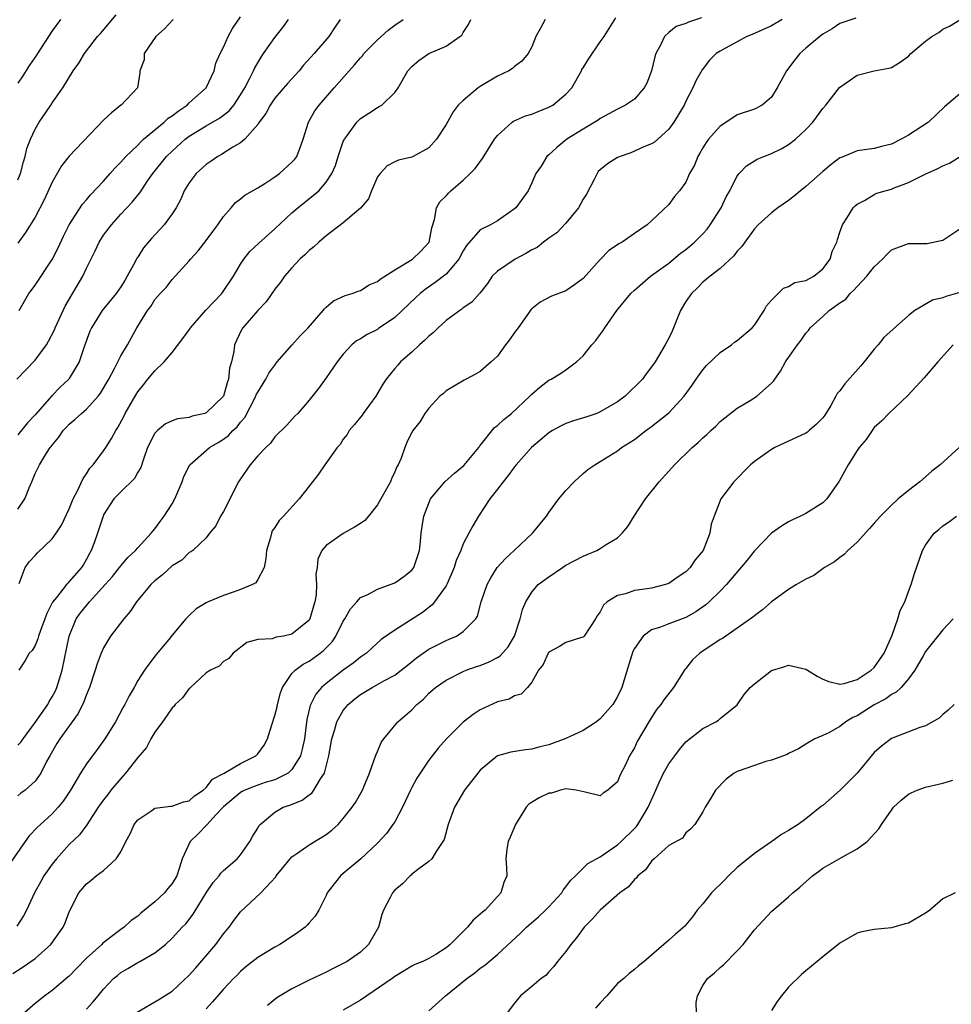
# Model space of a CAD drawing. Units: inches. Extents: x 2497329 to 2499000, y 1479000 to 1482000.
# Drawn here: x 2498473 to 2498582, y 1479386 to 1479501 of the extents above; entities that cross this region are included whole.
import ezdxf

# ---------------------------------------------------------------- set-up
doc = ezdxf.new("R2010")
doc.units = ezdxf.units.IN
doc.header["$MEASUREMENT"] = 0
doc.layers.add('LD24961479_2ft', color=164, linetype='Continuous')

msp = doc.modelspace()

# ---------------------------------------------------------------- linework, layer by layer
at = {"layer": 'LD24961479_2ft'}
for points, elevation in [([(2498562.25, 1479501), (2498561, 1479500.26), (2498558.75, 1479499.25), (2498558.13, 1479499), (2498557, 1479498.37), (2498555.64, 1479497.64), (2498555, 1479497.28), (2498554.55, 1479497), (2498553.78, 1479496.22), (2498552.89, 1479495.11), (2498552.17, 1479493.83), (2498551.83, 1479493), (2498551, 1479491.46), (2498550.8, 1479491), (2498549.59, 1479489), (2498549, 1479488.19), (2498547.32, 1479486.68), (2498547, 1479486.47), (2498546.1, 1479486.1), (2498545, 1479485.6), (2498544.57, 1479485.43), (2498543.32, 1479485), (2498543, 1479484.86), (2498541.85, 1479484.15), (2498541, 1479483.44), (2498540.78, 1479483.22), (2498540.64, 1479483), (2498540.3, 1479482.3), (2498539.39, 1479480.61), (2498539, 1479479.99), (2498538.47, 1479479), (2498537, 1479477.19), (2498535.93, 1479476.07), (2498535, 1479475.46), (2498534.37, 1479475), (2498533.62, 1479474.38), (2498533, 1479474.08), (2498532.33, 1479473.67), (2498531.05, 1479473), (2498529, 1479471.62), (2498528.37, 1479471), (2498527.82, 1479470.18), (2498526.95, 1479469.05), (2498526.9, 1479469), (2498526.02, 1479467.98), (2498525, 1479467.31), (2498524.84, 1479467.16), (2498524.6, 1479467), (2498523, 1479465.83), (2498522.09, 1479465), (2498521.55, 1479464.45), (2498521, 1479464.02), (2498520.49, 1479463.51), (2498519.91, 1479463), (2498519, 1479462.14), (2498517.69, 1479461), (2498517.36, 1479460.64), (2498517, 1479460.23), (2498516.02, 1479459), (2498515.61, 1479458.39), (2498514.79, 1479457), (2498513.33, 1479455), (2498513.2, 1479454.8), (2498512.3, 1479453.7), (2498511.67, 1479453), (2498511.46, 1479452.54), (2498511, 1479451.97), (2498510.63, 1479451.37), (2498510.27, 1479451), (2498508.83, 1479449), (2498508.1, 1479447.9), (2498507.41, 1479447), (2498507, 1479446.51), (2498505.86, 1479445), (2498504.01, 1479443), (2498503.51, 1479442.49), (2498503, 1479441.66), (2498502.71, 1479441.29), (2498502.6, 1479441), (2498502.5, 1479440.5), (2498502.04, 1479439), (2498501.96, 1479438.04), (2498501.75, 1479437), (2498501, 1479435.61), (2498500.77, 1479435.23), (2498500.38, 1479435), (2498499, 1479434.42), (2498498.14, 1479434.14), (2498497, 1479433.73), (2498495.21, 1479433), (2498495.07, 1479432.93), (2498495, 1479432.87), (2498493.82, 1479432.18), (2498493, 1479431.4), (2498492.79, 1479431.21), (2498492.6, 1479431), (2498491, 1479429.11), (2498490.61, 1479428.61), (2498489.16, 1479426.84), (2498488.29, 1479425.71), (2498487.79, 1479425), (2498487, 1479423.79), (2498486.56, 1479423), (2498485.98, 1479422.02), (2498485.5, 1479421), (2498485.31, 1479420.69), (2498484.4, 1479419), (2498483.15, 1479417), (2498482.25, 1479415.75), (2498481, 1479414.07), (2498480.31, 1479413), (2498479.14, 1479411), (2498478.28, 1479409.72), (2498477.7, 1479409), (2498477, 1479408.24), (2498475.62, 1479407), (2498475.3, 1479406.7), (2498474.33, 1479405.67), (2498473.83, 1479405), (2498471, 1479400.92)], 8286), ([(2498570.85, 1479501.15), (2498569.35, 1479500.65), (2498569, 1479500.5), (2498568.1, 1479499.9), (2498567, 1479499.26), (2498566.65, 1479499), (2498565, 1479497.64), (2498564.3, 1479497), (2498563.71, 1479496.29), (2498562.76, 1479495), (2498561.67, 1479493), (2498561, 1479491.91), (2498559.91, 1479491), (2498559, 1479490.53), (2498557, 1479489.86), (2498556.48, 1479489.52), (2498555, 1479488.54), (2498553.65, 1479487), (2498553.37, 1479486.63), (2498553, 1479486.02), (2498552.63, 1479485.37), (2498552.4, 1479485), (2498552.01, 1479483.99), (2498551.44, 1479483), (2498551, 1479482.01), (2498550.27, 1479481), (2498549.69, 1479480.31), (2498549, 1479479.4), (2498547, 1479477.46), (2498546.5, 1479477), (2498545, 1479476), (2498543.58, 1479475), (2498543.19, 1479474.81), (2498543, 1479474.66), (2498541.99, 1479474.01), (2498541, 1479472.96), (2498539, 1479470.73), (2498538.01, 1479469.99), (2498537, 1479469.29), (2498535.31, 1479468.69), (2498534, 1479468), (2498533, 1479467.22), (2498532.9, 1479467.1), (2498531.42, 1479465), (2498531, 1479464.45), (2498530.41, 1479463.59), (2498529.94, 1479463), (2498529, 1479461.68), (2498528.27, 1479461), (2498527, 1479459.87), (2498526.44, 1479459.56), (2498525.36, 1479459), (2498525.11, 1479458.89), (2498523.85, 1479458.15), (2498523, 1479457.62), (2498522.68, 1479457.32), (2498522.29, 1479457), (2498521, 1479455.61), (2498520.53, 1479455), (2498519.97, 1479454.03), (2498519.12, 1479453), (2498519, 1479452.82), (2498518.41, 1479451.59), (2498518.18, 1479451), (2498517.75, 1479449.75), (2498517.41, 1479449), (2498517.25, 1479448.75), (2498517, 1479448.16), (2498516.63, 1479447.37), (2498516.5, 1479447), (2498515.4, 1479445), (2498515, 1479444.3), (2498513.93, 1479443), (2498513.52, 1479442.48), (2498513, 1479442.13), (2498512.3, 1479441.7), (2498511, 1479440.99), (2498509, 1479439.57), (2498508.51, 1479439), (2498508.04, 1479437.96), (2498507.93, 1479437), (2498507.79, 1479436.21), (2498507.87, 1479435), (2498507.82, 1479433.82), (2498507.69, 1479433), (2498507.51, 1479432.49), (2498507.09, 1479431), (2498507, 1479430.86), (2498505, 1479429.21), (2498504.01, 1479429), (2498503.14, 1479428.86), (2498502.69, 1479428.69), (2498501, 1479428.59), (2498499.75, 1479428.25), (2498498.14, 1479427), (2498497.62, 1479426.38), (2498497, 1479426.02), (2498496.5, 1479425.5), (2498495.48, 1479425), (2498495, 1479424.69), (2498493.15, 1479423), (2498493.09, 1479422.91), (2498493, 1479422.87), (2498492.23, 1479421.77), (2498491.37, 1479421), (2498491.22, 1479420.78), (2498491, 1479420.61), (2498490.37, 1479419.63), (2498489.88, 1479419), (2498489, 1479417.76), (2498488.54, 1479417), (2498488, 1479416), (2498487, 1479414.81), (2498485.57, 1479413), (2498485.31, 1479412.69), (2498485, 1479412.38), (2498483.86, 1479411), (2498483.49, 1479410.51), (2498483, 1479409.88), (2498482.39, 1479409), (2498481.04, 1479406.96), (2498480.2, 1479405.8), (2498479, 1479404.65), (2498477.5, 1479403), (2498477, 1479402.38), (2498476.04, 1479401), (2498475.66, 1479400.34), (2498474.92, 1479399), (2498474.01, 1479397), (2498473.67, 1479396.33), (2498472.86, 1479395.14)], 8284), ([(2498472.86, 1479459), (2498475, 1479461.2), (2498476.33, 1479463), (2498476.58, 1479463.42), (2498477.26, 1479464.74), (2498477.36, 1479465), (2498478.5, 1479467.5), (2498480.57, 1479471), (2498481, 1479471.96), (2498482.01, 1479473.99), (2498482.47, 1479475), (2498483, 1479475.8), (2498483.91, 1479477), (2498485, 1479478.25), (2498486.34, 1479479.66), (2498487, 1479480.49), (2498487.24, 1479480.76), (2498487.38, 1479481), (2498488.19, 1479482.19), (2498488.76, 1479483), (2498490.37, 1479485), (2498491, 1479485.63), (2498492.52, 1479487), (2498493, 1479487.37), (2498495, 1479488.57), (2498496.54, 1479489.46), (2498497, 1479489.8), (2498497.67, 1479490.33), (2498498.22, 1479491), (2498499, 1479492.18), (2498499.49, 1479493), (2498500.06, 1479494.06), (2498500.52, 1479495), (2498500.66, 1479495.34), (2498501.4, 1479496.6), (2498501.69, 1479497), (2498503, 1479498.89), (2498503.93, 1479500.07), (2498504.6, 1479501)], 8300), ([(2498473, 1479482.26), (2498473.31, 1479483), (2498473.64, 1479484.36), (2498473.86, 1479485), (2498474.06, 1479485.94), (2498474.46, 1479487), (2498475, 1479488.2), (2498475.48, 1479489), (2498476.84, 1479491), (2498477, 1479491.26), (2498478.24, 1479493), (2498479.46, 1479495), (2498480.13, 1479495.87), (2498480.78, 1479497), (2498482.29, 1479499), (2498482.63, 1479499.37), (2498484.46, 1479501.54)], 8306), ([(2498473, 1479416.24), (2498473.37, 1479416.63), (2498473.6, 1479417), (2498475, 1479418.92), (2498476.49, 1479421), (2498476.66, 1479421.34), (2498477, 1479421.89), (2498477.39, 1479422.61), (2498477.56, 1479423), (2498478.15, 1479425), (2498478.97, 1479429), (2498479.81, 1479431), (2498480.31, 1479431.69), (2498481, 1479432.58), (2498481.21, 1479432.79), (2498481.37, 1479433), (2498483.2, 1479435), (2498484.03, 1479435.97), (2498484.85, 1479437), (2498485, 1479437.21), (2498485.84, 1479438.16), (2498486.75, 1479439), (2498487, 1479439.29), (2498488.57, 1479441), (2498488.75, 1479441.25), (2498489, 1479441.52), (2498489.61, 1479442.39), (2498490.07, 1479443), (2498491, 1479444.45), (2498491.33, 1479445), (2498492.18, 1479447), (2498492.38, 1479447.62), (2498493.06, 1479449), (2498495.38, 1479451), (2498496.39, 1479451.61), (2498497, 1479452), (2498497.58, 1479452.42), (2498498.11, 1479453), (2498498.59, 1479453.41), (2498499, 1479453.96), (2498499.49, 1479454.51), (2498500.79, 1479457), (2498500.84, 1479457.16), (2498501, 1479457.47), (2498501.95, 1479459), (2498502.31, 1479459.69), (2498503, 1479460.64), (2498503.29, 1479461), (2498505, 1479462.97), (2498505.95, 1479464.05), (2498506.89, 1479465), (2498508.66, 1479467), (2498508.8, 1479467.2), (2498509, 1479467.39), (2498509.86, 1479468.14), (2498511.23, 1479468.77), (2498512.05, 1479469), (2498512.73, 1479469.27), (2498513, 1479469.34), (2498514.01, 1479469.99), (2498515, 1479470.38), (2498515.32, 1479470.68), (2498517, 1479471.75), (2498519.07, 1479473), (2498520.05, 1479473.95), (2498521.01, 1479475), (2498521.33, 1479476.67), (2498521.65, 1479477.65), (2498521.88, 1479479), (2498522.29, 1479479.71), (2498523, 1479480.41), (2498523.28, 1479480.72), (2498523.57, 1479481), (2498525, 1479482.21), (2498525.83, 1479483), (2498526.4, 1479483.6), (2498527.26, 1479484.74), (2498528.67, 1479487), (2498529, 1479487.46), (2498530.72, 1479489), (2498530.88, 1479489.12), (2498532.26, 1479489.74), (2498533, 1479489.94), (2498533.74, 1479490.26), (2498535, 1479490.74), (2498535.45, 1479491), (2498537, 1479492.26), (2498537.67, 1479493), (2498538.82, 1479495), (2498538.87, 1479495.13), (2498539, 1479495.35), (2498539.63, 1479496.37), (2498541, 1479498.36), (2498541.47, 1479499), (2498542.83, 1479501.17)], 8290), ([(2498552.83, 1479501.17), (2498551.32, 1479500.68), (2498551, 1479500.52), (2498549.85, 1479500.15), (2498549, 1479499.48), (2498548.49, 1479499), (2498548.08, 1479498.08), (2498547.49, 1479497), (2498547.37, 1479496.63), (2498547, 1479495), (2498546.43, 1479493.57), (2498546.14, 1479493), (2498545, 1479491.7), (2498543.96, 1479491), (2498543.33, 1479490.67), (2498543, 1479490.52), (2498541, 1479489.44), (2498540.75, 1479489.25), (2498540.37, 1479489), (2498539, 1479488.19), (2498537.11, 1479487), (2498535.94, 1479486.06), (2498535, 1479485.18), (2498534.77, 1479485), (2498534.12, 1479483.88), (2498533.47, 1479483), (2498533, 1479481.92), (2498532.57, 1479481), (2498531.15, 1479479), (2498531, 1479478.87), (2498529, 1479477.48), (2498528.2, 1479477), (2498527, 1479476.43), (2498525.39, 1479474.61), (2498525, 1479473.97), (2498524.48, 1479473), (2498523, 1479471.26), (2498521.74, 1479470.26), (2498520.55, 1479469.45), (2498519.97, 1479469), (2498519.46, 1479468.54), (2498517.87, 1479467), (2498517, 1479466.19), (2498515.11, 1479464.89), (2498515, 1479464.81), (2498513.8, 1479464.2), (2498513, 1479463.7), (2498512.55, 1479463.45), (2498511.99, 1479463), (2498511, 1479461.9), (2498510.27, 1479461), (2498509, 1479459.15), (2498508.09, 1479457.91), (2498507, 1479456.53), (2498505.68, 1479455), (2498505.34, 1479454.66), (2498504.39, 1479453.61), (2498503, 1479452.24), (2498502.49, 1479451.51), (2498501.94, 1479451), (2498501, 1479450.03), (2498500.11, 1479449), (2498499, 1479447.37), (2498498.77, 1479447), (2498497, 1479443.55), (2498496.67, 1479443), (2498496.12, 1479441.88), (2498495.39, 1479441), (2498495, 1479440.48), (2498493.43, 1479439), (2498493.18, 1479438.82), (2498493, 1479438.75), (2498492.13, 1479437.87), (2498491, 1479437.18), (2498489.87, 1479436.13), (2498489, 1479435.44), (2498488.53, 1479435), (2498486.86, 1479433), (2498486.12, 1479431.87), (2498485.36, 1479431), (2498483.8, 1479429), (2498483, 1479427.64), (2498482.72, 1479427), (2498482.25, 1479425.75), (2498482.03, 1479425), (2498481.35, 1479423), (2498481, 1479422.18), (2498480.7, 1479421.31), (2498480.03, 1479419.97), (2498477.9, 1479417), (2498477.55, 1479416.45), (2498476.71, 1479415), (2498476.34, 1479414.34), (2498475.66, 1479413), (2498475.41, 1479412.59), (2498475, 1479412.06), (2498473.84, 1479411), (2498473.35, 1479410.65), (2498473, 1479410.33)], 8288), ([(2498477.96, 1479501), (2498477, 1479499.66), (2498475.27, 1479497), (2498475.17, 1479496.83), (2498474.35, 1479495.65), (2498473.59, 1479494.41), (2498473, 1479493.54)], 8308), ([(2498491.13, 1479501), (2498490.11, 1479499.89), (2498489.1, 1479499), (2498487.75, 1479497), (2498487.73, 1479496.27), (2498487.25, 1479495), (2498487.25, 1479494.75), (2498486.96, 1479493), (2498485.07, 1479491), (2498485.02, 1479490.98), (2498483.93, 1479490.07), (2498483, 1479489.24), (2498479, 1479485.02), (2498478.1, 1479483.9), (2498477, 1479482.01), (2498476.06, 1479479.94), (2498475, 1479477.91), (2498473.9, 1479476.1), (2498473, 1479474.86)], 8304), ([(2498510.63, 1479501), (2498509.97, 1479500.03), (2498509.31, 1479499), (2498507.58, 1479497), (2498506.36, 1479495.64), (2498505.84, 1479495), (2498504.47, 1479493.53), (2498503, 1479491.79), (2498502.45, 1479491), (2498501.97, 1479490.03), (2498501.17, 1479489), (2498501, 1479488.74), (2498499.49, 1479487), (2498499, 1479486.6), (2498498.08, 1479486.08), (2498496.77, 1479485.23), (2498496.36, 1479485), (2498495.57, 1479484.43), (2498495, 1479484.05), (2498493.82, 1479483), (2498493, 1479481.9), (2498492.43, 1479481), (2498492.01, 1479479.99), (2498491.47, 1479479), (2498491, 1479478.29), (2498490.08, 1479477), (2498488.59, 1479475.41), (2498487.68, 1479474.32), (2498487, 1479473.25), (2498486.9, 1479473.1), (2498486.7, 1479472.7), (2498485.77, 1479471), (2498485.47, 1479470.53), (2498485, 1479469.76), (2498484.47, 1479469), (2498482.83, 1479467), (2498481.6, 1479465), (2498481.41, 1479464.59), (2498480.75, 1479462.75), (2498480.15, 1479461), (2498479, 1479459.07), (2498478.95, 1479459), (2498477.95, 1479458.05), (2498476.97, 1479457.03), (2498475, 1479454.83), (2498474.12, 1479453.88), (2498473, 1479452.49)], 8298), ([(2498473, 1479443.82), (2498473.8, 1479445), (2498474.31, 1479446.31), (2498474.61, 1479447), (2498475, 1479447.99), (2498475.53, 1479449), (2498476.35, 1479450.35), (2498476.78, 1479451), (2498476.88, 1479451.12), (2498477, 1479451.3), (2498477.78, 1479452.22), (2498478.28, 1479453), (2498478.65, 1479453.35), (2498479, 1479453.74), (2498479.69, 1479454.31), (2498480.42, 1479455), (2498481, 1479455.48), (2498482.39, 1479457), (2498482.66, 1479457.34), (2498483.61, 1479459), (2498484.3, 1479460.3), (2498485, 1479461.71), (2498485.79, 1479463), (2498486.89, 1479465), (2498488.13, 1479467), (2498488.52, 1479467.48), (2498489, 1479468.28), (2498489.63, 1479469), (2498490.3, 1479469.7), (2498491, 1479470.63), (2498493, 1479472.8), (2498493.15, 1479473), (2498494.03, 1479473.97), (2498495, 1479475.2), (2498495.76, 1479476.24), (2498496.35, 1479477), (2498497, 1479477.99), (2498497.89, 1479479), (2498498.39, 1479479.61), (2498499, 1479480.05), (2498499.51, 1479480.49), (2498500.4, 1479481), (2498501, 1479481.32), (2498501.85, 1479481.85), (2498503, 1479482.6), (2498503.55, 1479483), (2498505, 1479484.31), (2498505.33, 1479484.67), (2498505.57, 1479485), (2498505.97, 1479486.03), (2498506.33, 1479487), (2498506.94, 1479489), (2498507.67, 1479490.33), (2498508.17, 1479491), (2498509.94, 1479493), (2498511.67, 1479495), (2498512.31, 1479495.69), (2498513, 1479496.52), (2498513.24, 1479496.76), (2498513.41, 1479497), (2498515, 1479498.61), (2498516.25, 1479499.75), (2498517, 1479500.32), (2498518, 1479501)], 8296), ([(2498534.56, 1479501), (2498534.04, 1479499.96), (2498533.49, 1479499), (2498533, 1479497.78), (2498532.57, 1479497), (2498531.86, 1479496.14), (2498531, 1479495.51), (2498530.74, 1479495.26), (2498530.34, 1479495), (2498529, 1479494.37), (2498527, 1479493.16), (2498526.76, 1479493), (2498525, 1479491.54), (2498524.43, 1479491), (2498523.81, 1479490.19), (2498523, 1479488.71), (2498521.9, 1479487), (2498521, 1479486.02), (2498519.16, 1479485), (2498519, 1479484.93), (2498517.45, 1479484.55), (2498517, 1479484.37), (2498516.11, 1479483.89), (2498515.3, 1479483), (2498515, 1479482.6), (2498514.28, 1479481), (2498513.94, 1479480.06), (2498513, 1479478.95), (2498512.77, 1479478.77), (2498511, 1479477.23), (2498509, 1479475.73), (2498508.13, 1479475), (2498507.57, 1479474.43), (2498507, 1479474), (2498506.5, 1479473.5), (2498505.94, 1479473), (2498505, 1479471.98), (2498504.13, 1479471), (2498503.67, 1479470.33), (2498503, 1479469.51), (2498501.99, 1479468.01), (2498501, 1479467), (2498499.27, 1479465), (2498499.16, 1479464.84), (2498498.51, 1479463.49), (2498498.29, 1479463), (2498498.22, 1479462.22), (2498497.95, 1479461), (2498497.72, 1479460.28), (2498497.61, 1479459), (2498497.43, 1479458.58), (2498497, 1479457), (2498495, 1479455.06), (2498494.82, 1479455), (2498493.34, 1479454.66), (2498493, 1479454.53), (2498491.63, 1479454.37), (2498491, 1479454.14), (2498490.22, 1479453.78), (2498489.3, 1479453), (2498489, 1479452.68), (2498488.15, 1479451), (2498487.66, 1479449.66), (2498487.34, 1479448.66), (2498487, 1479448.12), (2498486.61, 1479447.39), (2498485, 1479445.85), (2498484.21, 1479445), (2498483, 1479443.14), (2498482.94, 1479443), (2498482.29, 1479441), (2498481.9, 1479439.9), (2498481.56, 1479439), (2498481.35, 1479438.65), (2498481, 1479437.97), (2498480.64, 1479437.36), (2498480.42, 1479437), (2498479, 1479435.36), (2498478.81, 1479435.19), (2498478.68, 1479435), (2498477.51, 1479433.51), (2498477.05, 1479432.95), (2498476.36, 1479431.64), (2498476.14, 1479431), (2498475.63, 1479429.63), (2498475.42, 1479429), (2498475.34, 1479428.66), (2498475, 1479427.91), (2498474.67, 1479427.33), (2498474.33, 1479427), (2498473.86, 1479426.14), (2498473.11, 1479425)], 8292), ([(2498473.13, 1479467), (2498474.27, 1479469), (2498474.6, 1479469.4), (2498475, 1479469.95), (2498477, 1479472.95), (2498477.69, 1479474.31), (2498478.33, 1479475.67), (2498479, 1479477.01), (2498480.56, 1479479.44), (2498481, 1479479.94), (2498481.47, 1479480.53), (2498483, 1479482.12), (2498483.78, 1479483), (2498484.34, 1479483.66), (2498485, 1479484.31), (2498485.6, 1479485), (2498487, 1479486.33), (2498487.32, 1479486.68), (2498487.66, 1479487), (2498490.07, 1479489), (2498490.54, 1479489.46), (2498491, 1479489.75), (2498491.71, 1479490.29), (2498492.76, 1479491), (2498493, 1479491.24), (2498494.99, 1479493), (2498495.93, 1479495), (2498496.12, 1479495.88), (2498496.62, 1479497), (2498497, 1479497.76), (2498497.55, 1479499), (2498498.06, 1479499.94), (2498499, 1479501.3)], 8302), ([(2498473.14, 1479435.14), (2498473.84, 1479437), (2498474.33, 1479437.67), (2498475, 1479438.42), (2498475.27, 1479438.73), (2498477, 1479440.34), (2498477.47, 1479441), (2498478.07, 1479441.93), (2498479, 1479443.86), (2498479.44, 1479445), (2498479.94, 1479445.94), (2498480.6, 1479447.4), (2498481, 1479447.93), (2498481.41, 1479448.59), (2498481.79, 1479449), (2498483, 1479450.62), (2498483.26, 1479451), (2498483.94, 1479452.06), (2498484.42, 1479453), (2498484.66, 1479453.34), (2498485.36, 1479454.64), (2498485.54, 1479455), (2498486.79, 1479457.21), (2498487, 1479457.52), (2498487.67, 1479458.33), (2498488.19, 1479459), (2498489, 1479459.97), (2498490.06, 1479461), (2498491, 1479462.1), (2498492.27, 1479463.73), (2498493.11, 1479464.89), (2498493.17, 1479465), (2498494.96, 1479467.04), (2498496.83, 1479469), (2498498.18, 1479471), (2498499, 1479472.41), (2498499.38, 1479473), (2498500.1, 1479473.9), (2498501.13, 1479474.87), (2498503, 1479476.55), (2498505, 1479478.42), (2498505.68, 1479479), (2498507.52, 1479480.48), (2498508.13, 1479481), (2498509, 1479482), (2498509.64, 1479483), (2498510.08, 1479483.92), (2498510.38, 1479485), (2498511, 1479486.74), (2498511.08, 1479486.92), (2498511.12, 1479487), (2498511.49, 1479487.49), (2498512.57, 1479489), (2498513, 1479489.43), (2498513.96, 1479490.04), (2498515, 1479490.72), (2498515.19, 1479490.81), (2498515.48, 1479491), (2498517, 1479492.45), (2498517.39, 1479493), (2498518.52, 1479495), (2498519, 1479495.51), (2498519.81, 1479496.19), (2498521, 1479497), (2498523, 1479497.89), (2498524.62, 1479499), (2498524.83, 1479499.17), (2498525, 1479499.48), (2498525.61, 1479500.39), (2498525.91, 1479501)], 8294), ([(2498472.42, 1479389.58), (2498473.62, 1479390.38), (2498475, 1479391.36), (2498476.84, 1479393), (2498478.27, 1479395), (2498478.5, 1479395.5), (2498479, 1479396.78), (2498480.13, 1479399), (2498481, 1479400.06), (2498481.53, 1479400.47), (2498482.14, 1479401), (2498483, 1479401.64), (2498484.49, 1479403), (2498485, 1479403.81), (2498485.61, 1479405), (2498486.1, 1479405.9), (2498486.59, 1479407), (2498487, 1479407.55), (2498488.63, 1479408.63), (2498489, 1479408.89), (2498490.87, 1479409.13), (2498491, 1479409.13), (2498492.34, 1479409.66), (2498493, 1479409.76), (2498493.64, 1479410.36), (2498494.64, 1479411), (2498495, 1479411.3), (2498495.73, 1479412.27), (2498497.08, 1479413), (2498499, 1479414.12), (2498500.78, 1479415), (2498500.89, 1479415.11), (2498501, 1479415.24), (2498501.75, 1479416.25), (2498502.15, 1479417), (2498502.65, 1479418.65), (2498503, 1479419.71), (2498503.27, 1479420.73), (2498503.32, 1479421), (2498503.65, 1479422.35), (2498503.9, 1479423), (2498505, 1479424.61), (2498505.36, 1479425), (2498506.3, 1479425.7), (2498507, 1479426.05), (2498508.31, 1479427), (2498508.7, 1479427.3), (2498509.68, 1479428.32), (2498510.13, 1479429), (2498511, 1479430.74), (2498511.17, 1479431), (2498511.83, 1479432.17), (2498512.58, 1479433), (2498513, 1479433.5), (2498513.86, 1479433.86), (2498515, 1479434.49), (2498516.48, 1479435), (2498517, 1479435.21), (2498518.05, 1479435.95), (2498519, 1479436.7), (2498519.23, 1479437), (2498519.89, 1479439), (2498520.03, 1479440.03), (2498520.11, 1479441), (2498520.21, 1479441.79), (2498520.42, 1479443), (2498521, 1479444.52), (2498521.2, 1479445), (2498522.85, 1479447), (2498523.98, 1479448.02), (2498525.08, 1479448.92), (2498526.81, 1479451), (2498526.88, 1479451.12), (2498527, 1479451.25), (2498528.66, 1479453.34), (2498529, 1479453.58), (2498529.73, 1479454.27), (2498530.65, 1479455), (2498532.8, 1479457), (2498533, 1479457.23), (2498533.94, 1479458.06), (2498535, 1479458.87), (2498535.27, 1479459), (2498536.36, 1479459.64), (2498537, 1479460.09), (2498538.22, 1479461), (2498539, 1479461.73), (2498540.04, 1479463), (2498540.5, 1479463.5), (2498541, 1479464.22), (2498541.33, 1479464.67), (2498541.53, 1479465), (2498542.94, 1479467), (2498544.57, 1479469), (2498545, 1479469.4), (2498546.89, 1479471), (2498549, 1479472.55), (2498550.35, 1479473.65), (2498551, 1479474.13), (2498551.48, 1479474.52), (2498552.02, 1479475), (2498553, 1479475.97), (2498553.5, 1479476.5), (2498553.85, 1479477), (2498555.12, 1479479), (2498555.72, 1479480.28), (2498556.12, 1479481), (2498557, 1479482.74), (2498557.22, 1479483), (2498558.1, 1479483.9), (2498559, 1479484.47), (2498559.34, 1479484.66), (2498560.11, 1479485), (2498561, 1479485.34), (2498562.13, 1479485.87), (2498563, 1479486.38), (2498563.8, 1479487), (2498565, 1479488.14), (2498565.81, 1479489), (2498567, 1479490.61), (2498567.33, 1479491), (2498568.96, 1479493.04), (2498571, 1479494.49), (2498573, 1479495), (2498574.71, 1479495.29), (2498575, 1479495.38), (2498576.01, 1479495.99), (2498577, 1479496.71), (2498577.28, 1479497), (2498579, 1479498.47), (2498579.74, 1479499), (2498580.53, 1479499.47), (2498581, 1479499.87), (2498581.78, 1479500.22), (2498583, 1479500.93)], 8282), ([(2498583, 1479492.32), (2498581.21, 1479490.79), (2498579.34, 1479489), (2498577, 1479487.49), (2498576.15, 1479487), (2498575, 1479486.43), (2498573.83, 1479486.17), (2498573, 1479485.93), (2498571, 1479485.65), (2498569.45, 1479485), (2498569.12, 1479484.88), (2498569, 1479484.82), (2498567.96, 1479484.04), (2498567, 1479483.25), (2498565, 1479481.47), (2498564.38, 1479481), (2498563.64, 1479480.36), (2498563, 1479479.85), (2498561.76, 1479479), (2498561, 1479478.42), (2498559.45, 1479477), (2498559, 1479476.54), (2498557.88, 1479475), (2498557.52, 1479474.48), (2498557, 1479473.93), (2498556.61, 1479473.39), (2498555, 1479471.9), (2498553.85, 1479471), (2498553, 1479470.3), (2498552.36, 1479469.64), (2498551.66, 1479469), (2498551, 1479468.05), (2498550.39, 1479467), (2498549.94, 1479465.94), (2498549.4, 1479464.6), (2498549, 1479463.76), (2498548.6, 1479463), (2498547.4, 1479461), (2498547, 1479460.43), (2498546.37, 1479459.63), (2498545.93, 1479459), (2498543.9, 1479457), (2498543, 1479456.34), (2498541, 1479455.16), (2498540.61, 1479455), (2498539.42, 1479454.58), (2498537.88, 1479454.12), (2498537, 1479453.8), (2498536.44, 1479453.56), (2498535.43, 1479453), (2498535, 1479452.72), (2498532.98, 1479451), (2498531.19, 1479449), (2498531, 1479448.77), (2498530.27, 1479447.73), (2498529.66, 1479447), (2498529, 1479446.13), (2498528.11, 1479445), (2498526.78, 1479443), (2498526.12, 1479441.88), (2498525.67, 1479441), (2498525, 1479439.75), (2498524.71, 1479439), (2498524.19, 1479437.81), (2498523.95, 1479437), (2498523.07, 1479435), (2498523, 1479434.88), (2498521.65, 1479433), (2498521.36, 1479432.64), (2498520.24, 1479431.76), (2498518.86, 1479430.86), (2498517, 1479429.68), (2498515.43, 1479428.58), (2498514.37, 1479427.63), (2498513.7, 1479427), (2498513, 1479426.54), (2498512.16, 1479425.84), (2498511, 1479425.01), (2498509, 1479423.47), (2498508.47, 1479423), (2498507.8, 1479422.2), (2498507.12, 1479420.87), (2498506.75, 1479419.25), (2498506.45, 1479417), (2498506.2, 1479415.8), (2498505.98, 1479415), (2498505, 1479413.42), (2498504.54, 1479413), (2498503, 1479412.22), (2498501.88, 1479411.88), (2498500.58, 1479411.42), (2498499.51, 1479411), (2498499.17, 1479410.83), (2498499, 1479410.73), (2498497, 1479409.05), (2498496.12, 1479408.12), (2498495.09, 1479407), (2498495.05, 1479406.95), (2498494.07, 1479405.93), (2498493.12, 1479405), (2498492.17, 1479403), (2498491.84, 1479401.84), (2498491.54, 1479401), (2498491, 1479400.1), (2498490.49, 1479399.51), (2498490.11, 1479399), (2498489, 1479397.97), (2498487.37, 1479396.63), (2498487, 1479396.3), (2498486.21, 1479395.79), (2498485.39, 1479395), (2498485, 1479394.72), (2498483.75, 1479393.75), (2498482.89, 1479393.11), (2498482.8, 1479393), (2498481, 1479391.37), (2498479.83, 1479390.17), (2498479, 1479389.3), (2498478.84, 1479389.16), (2498477, 1479387.61), (2498476.14, 1479387), (2498475, 1479386.08), (2498473.77, 1479385)], 8280), ([(2498481, 1479385.42), (2498481.76, 1479386.24), (2498482.36, 1479387), (2498483, 1479387.77), (2498484.17, 1479389), (2498484.62, 1479389.38), (2498485, 1479389.7), (2498485.83, 1479390.17), (2498487, 1479390.88), (2498487.24, 1479391), (2498489, 1479392.02), (2498490.24, 1479393), (2498491, 1479393.71), (2498492.18, 1479395), (2498492.6, 1479395.4), (2498493.47, 1479396.53), (2498495, 1479399.01), (2498495.79, 1479400.21), (2498496.49, 1479401), (2498496.69, 1479401.31), (2498497, 1479401.63), (2498498.6, 1479403), (2498499, 1479403.44), (2498500.08, 1479405), (2498500.41, 1479405.59), (2498501, 1479406.55), (2498501.15, 1479406.85), (2498501.28, 1479407), (2498503, 1479408.44), (2498503.99, 1479409), (2498504.74, 1479409.26), (2498506.18, 1479409.82), (2498507, 1479410.45), (2498507.33, 1479410.67), (2498507.56, 1479411), (2498508.32, 1479412.32), (2498508.79, 1479413), (2498509.3, 1479415), (2498509.66, 1479417), (2498509.98, 1479417.98), (2498510.26, 1479419), (2498511, 1479420.3), (2498511.58, 1479421), (2498512.35, 1479421.65), (2498513, 1479422.16), (2498514.36, 1479423), (2498515, 1479423.34), (2498515.79, 1479423.79), (2498517, 1479424.43), (2498517.75, 1479425), (2498518.44, 1479425.56), (2498519.55, 1479426.45), (2498521, 1479427.46), (2498523, 1479428.49), (2498523.38, 1479428.62), (2498524.23, 1479429), (2498525, 1479429.54), (2498526.46, 1479431), (2498526.68, 1479431.32), (2498527.1, 1479433), (2498527.8, 1479435), (2498528.21, 1479435.79), (2498528.98, 1479437.02), (2498529.93, 1479438.07), (2498530.96, 1479439), (2498533.11, 1479441), (2498534.71, 1479443), (2498535, 1479443.43), (2498536.18, 1479445), (2498537, 1479446.01), (2498537.95, 1479447), (2498539, 1479447.96), (2498539.57, 1479448.43), (2498540.36, 1479449), (2498541, 1479449.38), (2498543, 1479450.62), (2498543.49, 1479451), (2498545, 1479451.96), (2498546.34, 1479453), (2498547, 1479453.46), (2498549, 1479455.06), (2498550.79, 1479457), (2498551.72, 1479458.28), (2498552.21, 1479459), (2498553, 1479460.1), (2498553.43, 1479460.57), (2498555, 1479462.09), (2498556.33, 1479463), (2498556.69, 1479463.31), (2498557, 1479463.49), (2498558.73, 1479465), (2498559, 1479465.31), (2498560.15, 1479467), (2498560.43, 1479467.57), (2498561, 1479468.22), (2498562.4, 1479469.6), (2498563, 1479469.82), (2498563.74, 1479470.26), (2498565, 1479470.53), (2498565.93, 1479471), (2498567, 1479471.87), (2498567.85, 1479473), (2498568.09, 1479473.91), (2498568.62, 1479475), (2498568.7, 1479475.3), (2498569, 1479476.14), (2498569.29, 1479477), (2498569.8, 1479477.8), (2498570.53, 1479479), (2498570.76, 1479479.24), (2498571, 1479479.42), (2498571.87, 1479479.87), (2498573, 1479480.56), (2498573.3, 1479480.7), (2498574.28, 1479481), (2498575, 1479481.19), (2498575.33, 1479481.33), (2498577, 1479481.94), (2498578.93, 1479482.93), (2498580.42, 1479483.58), (2498581, 1479483.89), (2498581.77, 1479484.23), (2498583.02, 1479484.98)], 8278), ([(2498486.92, 1479385.08), (2498489.45, 1479386.55), (2498491, 1479387.52), (2498493, 1479389.4), (2498493.76, 1479390.24), (2498496.1, 1479393), (2498497, 1479394.23), (2498497.66, 1479395), (2498498.22, 1479395.78), (2498499, 1479396.78), (2498501.36, 1479399), (2498503.1, 1479400.9), (2498503.16, 1479401), (2498503.89, 1479401.89), (2498504.8, 1479403), (2498505, 1479403.22), (2498505.68, 1479403.68), (2498507, 1479404.63), (2498508.49, 1479405.51), (2498509, 1479405.84), (2498509.65, 1479406.35), (2498510.39, 1479407), (2498511, 1479407.69), (2498512.05, 1479409), (2498512.43, 1479409.57), (2498513.23, 1479411), (2498513.4, 1479411.4), (2498514.04, 1479413), (2498514.66, 1479414.66), (2498514.83, 1479415.17), (2498515, 1479415.53), (2498515.43, 1479416.57), (2498515.74, 1479417), (2498517.36, 1479419), (2498519, 1479420.4), (2498519.57, 1479421), (2498520.36, 1479421.64), (2498521, 1479422.31), (2498521.78, 1479423), (2498523, 1479423.86), (2498525, 1479424.86), (2498525.33, 1479425), (2498526.57, 1479425.43), (2498527, 1479425.56), (2498528.03, 1479425.97), (2498529, 1479426.48), (2498529.33, 1479426.67), (2498530.26, 1479427.74), (2498531, 1479429), (2498531.67, 1479431), (2498531.91, 1479432.09), (2498532.32, 1479433), (2498533, 1479434.14), (2498533.76, 1479435), (2498534.46, 1479435.54), (2498535, 1479435.93), (2498536.58, 1479437), (2498537, 1479437.26), (2498539, 1479438.34), (2498539.48, 1479438.52), (2498540.59, 1479439), (2498541, 1479439.23), (2498541.69, 1479439.69), (2498543, 1479440.47), (2498543.56, 1479441), (2498544.21, 1479441.79), (2498544.95, 1479443), (2498546.3, 1479445), (2498547.87, 1479447), (2498549, 1479448.26), (2498549.69, 1479449), (2498551.75, 1479451), (2498552.42, 1479451.58), (2498553, 1479452.16), (2498553.45, 1479452.55), (2498553.93, 1479453), (2498554.49, 1479453.51), (2498555, 1479454.03), (2498557, 1479455.59), (2498558.5, 1479456.5), (2498559.29, 1479457), (2498561, 1479458.51), (2498561.24, 1479458.76), (2498561.38, 1479459), (2498562.07, 1479459.93), (2498562.63, 1479461), (2498563, 1479461.54), (2498564.04, 1479463), (2498564.46, 1479463.53), (2498565, 1479464.38), (2498565.31, 1479464.69), (2498565.51, 1479465), (2498567, 1479466.29), (2498567.75, 1479467), (2498569, 1479467.89), (2498569.67, 1479468.33), (2498570.19, 1479469), (2498570.63, 1479469.37), (2498571, 1479469.83), (2498572.13, 1479471), (2498573, 1479472.09), (2498573.98, 1479473), (2498574.47, 1479473.53), (2498575, 1479474.08), (2498577, 1479474.82), (2498579, 1479474.82), (2498579.17, 1479474.83), (2498580.82, 1479475.18), (2498581, 1479475.24), (2498583, 1479476.56)], 8276), ([(2498583, 1479469.13), (2498581.36, 1479468.64), (2498581, 1479468.48), (2498579.8, 1479468.2), (2498577.73, 1479467), (2498577, 1479466.43), (2498574.14, 1479463.86), (2498573.45, 1479463), (2498573, 1479462.51), (2498571.81, 1479461), (2498571.44, 1479460.56), (2498569.55, 1479458.45), (2498569, 1479457.64), (2498568.69, 1479457.31), (2498568.53, 1479457), (2498567.93, 1479455.93), (2498567.23, 1479454.77), (2498567, 1479454.47), (2498566.27, 1479453.73), (2498565.41, 1479453), (2498565.19, 1479452.81), (2498565, 1479452.69), (2498564.43, 1479452.43), (2498562.5, 1479451.5), (2498561.41, 1479451), (2498561, 1479450.79), (2498559, 1479449.39), (2498558.55, 1479449), (2498556.59, 1479447), (2498555.08, 1479445), (2498554.29, 1479443), (2498553.95, 1479442.05), (2498553.82, 1479441), (2498553.01, 1479439), (2498552.09, 1479437.91), (2498551.49, 1479437), (2498551, 1479436.51), (2498550.09, 1479435.91), (2498549, 1479435.13), (2498548.64, 1479435), (2498547, 1479434.59), (2498546.5, 1479434.5), (2498545, 1479434.31), (2498543.94, 1479433.93), (2498543, 1479433.75), (2498541.82, 1479433), (2498541.38, 1479432.62), (2498541, 1479431.81), (2498540.66, 1479431.34), (2498540.46, 1479431), (2498539.13, 1479429), (2498539, 1479428.85), (2498538.82, 1479428.82), (2498537, 1479428.23), (2498536.23, 1479427.77), (2498535, 1479427.12), (2498534.92, 1479427), (2498534.33, 1479425.67), (2498533.8, 1479425), (2498533, 1479423.6), (2498532.49, 1479423), (2498531.78, 1479422.22), (2498531, 1479422.01), (2498530.36, 1479421.64), (2498529, 1479421.31), (2498527, 1479420.39), (2498526.16, 1479419.84), (2498525, 1479418.94), (2498523.03, 1479417), (2498522.09, 1479415.91), (2498521, 1479414.5), (2498519.97, 1479413), (2498519.6, 1479412.4), (2498519, 1479411.33), (2498518.83, 1479411), (2498517.92, 1479409), (2498517, 1479407.32), (2498516.8, 1479407), (2498516.05, 1479405.95), (2498515, 1479404.8), (2498513.03, 1479402.97), (2498511, 1479401.26), (2498510.67, 1479401), (2498509.93, 1479400.07), (2498509.13, 1479399), (2498509, 1479398.71), (2498508.13, 1479397), (2498507.7, 1479396.3), (2498507, 1479395.51), (2498506.77, 1479395.23), (2498506.54, 1479395), (2498505.65, 1479394.35), (2498503.59, 1479393), (2498503, 1479392.68), (2498501, 1479391.47), (2498499.61, 1479390.39), (2498499, 1479389.85), (2498498.59, 1479389.41), (2498498.17, 1479389), (2498497, 1479387.78), (2498495.73, 1479386.27), (2498495, 1479385.49)], 8274), ([(2498582.21, 1479463), (2498580.42, 1479461), (2498578.85, 1479459.15), (2498576.93, 1479457.07), (2498574.71, 1479455), (2498573.88, 1479454.12), (2498573, 1479453.33), (2498572.74, 1479453), (2498572.06, 1479451.94), (2498571.24, 1479451), (2498571, 1479450.67), (2498569.95, 1479449), (2498568.91, 1479447.09), (2498567.46, 1479445), (2498567, 1479444.57), (2498565, 1479443.32), (2498564.39, 1479443), (2498563.45, 1479442.55), (2498563, 1479442.32), (2498562.17, 1479441.83), (2498561, 1479441.01), (2498559, 1479438.94), (2498558.15, 1479437.85), (2498555.74, 1479435), (2498555, 1479434.24), (2498553.73, 1479433), (2498553.35, 1479432.65), (2498552.18, 1479431.82), (2498551, 1479431.18), (2498549, 1479430.43), (2498548.04, 1479430.04), (2498547, 1479429.72), (2498546, 1479429), (2498545, 1479427.56), (2498544.81, 1479427.19), (2498544.33, 1479425.67), (2498543.51, 1479423), (2498543, 1479421.95), (2498542.47, 1479421), (2498541, 1479419.35), (2498540.55, 1479419), (2498539, 1479417.97), (2498537, 1479417.05), (2498535, 1479416.31), (2498533.94, 1479416.06), (2498533, 1479415.79), (2498532.28, 1479415.72), (2498530.55, 1479415.45), (2498529, 1479415), (2498527, 1479413.34), (2498526.7, 1479413), (2498525.15, 1479411), (2498523.97, 1479409), (2498523.24, 1479407), (2498522.76, 1479405.24), (2498522.64, 1479405), (2498521.84, 1479403.84), (2498521.35, 1479403), (2498521, 1479402.66), (2498519.8, 1479401.8), (2498519, 1479401.18), (2498518.92, 1479401.08), (2498518.81, 1479401), (2498517.92, 1479400.08), (2498517, 1479399.31), (2498516.73, 1479399), (2498516.49, 1479398.49), (2498515.7, 1479397), (2498515.5, 1479396.5), (2498515.09, 1479395), (2498513.95, 1479393), (2498513, 1479392.08), (2498511.44, 1479391), (2498511, 1479390.75), (2498509.83, 1479390.17), (2498509, 1479389.75), (2498507, 1479388.8), (2498505, 1479387.82), (2498503.25, 1479386.75), (2498502.15, 1479385.85)], 8272), ([(2498582.9, 1479451), (2498580.71, 1479449), (2498579.74, 1479448.26), (2498579, 1479447.6), (2498578.31, 1479447), (2498577, 1479445.99), (2498575.81, 1479445), (2498575, 1479444.29), (2498573.72, 1479443), (2498573, 1479442.18), (2498572.46, 1479441.54), (2498571, 1479439.95), (2498569.9, 1479439), (2498569.49, 1479438.51), (2498569, 1479438.18), (2498568.35, 1479437.65), (2498567.21, 1479437), (2498565.95, 1479436.05), (2498565, 1479435.65), (2498563.91, 1479435), (2498563, 1479434.43), (2498561, 1479432.99), (2498559.96, 1479432.04), (2498559, 1479431.37), (2498558.81, 1479431.19), (2498558.56, 1479431), (2498557, 1479429.91), (2498555.27, 1479428.73), (2498555, 1479428.58), (2498552.65, 1479427), (2498551.79, 1479426.21), (2498551, 1479425.21), (2498550.89, 1479425.11), (2498549.57, 1479423), (2498548.44, 1479421.56), (2498548.06, 1479421), (2498547.58, 1479420.42), (2498546.66, 1479419), (2498545.32, 1479416.68), (2498545, 1479415.93), (2498544.43, 1479415), (2498543.97, 1479413.97), (2498543.3, 1479412.7), (2498543, 1479411.99), (2498541.89, 1479411), (2498541.34, 1479410.66), (2498541, 1479410.35), (2498539.23, 1479410.77), (2498538.21, 1479411), (2498537, 1479411.15), (2498536.37, 1479411), (2498535.33, 1479410.67), (2498535, 1479410.65), (2498533.89, 1479410.11), (2498532.65, 1479409.35), (2498532.36, 1479409), (2498531.11, 1479407), (2498530.5, 1479405.5), (2498530.27, 1479405), (2498530.1, 1479404.1), (2498529.97, 1479403), (2498530.05, 1479401.95), (2498530.1, 1479401), (2498529.76, 1479400.24), (2498529.4, 1479399), (2498529, 1479398.6), (2498527.55, 1479397), (2498527.25, 1479396.75), (2498527, 1479396.51), (2498526.18, 1479395.82), (2498525.5, 1479395), (2498523.47, 1479393), (2498523, 1479392.58), (2498521.82, 1479391.82), (2498521, 1479391.35), (2498520.3, 1479391), (2498519.35, 1479390.65), (2498519, 1479390.45), (2498518.11, 1479389.89), (2498517, 1479389.23), (2498516.71, 1479389), (2498513, 1479386.49), (2498511, 1479385.3)], 8270), ([(2498521, 1479385.25), (2498522.92, 1479387), (2498525.41, 1479389), (2498526.34, 1479389.66), (2498527, 1479390.21), (2498527.47, 1479390.53), (2498528.05, 1479391), (2498529, 1479391.81), (2498531.68, 1479394.32), (2498532.38, 1479395), (2498533.79, 1479396.21), (2498534.62, 1479397), (2498535, 1479397.39), (2498536.5, 1479399), (2498536.68, 1479399.32), (2498537, 1479399.71), (2498537.54, 1479400.46), (2498538.12, 1479401), (2498539.57, 1479402.43), (2498541, 1479403.21), (2498543, 1479404.61), (2498543.43, 1479405), (2498545, 1479406.52), (2498545.23, 1479406.77), (2498545.4, 1479407), (2498545.97, 1479407.97), (2498546.61, 1479409), (2498547.34, 1479410.66), (2498547.48, 1479411), (2498547.9, 1479411.9), (2498548.39, 1479413), (2498549, 1479414.07), (2498549.7, 1479415), (2498550.24, 1479415.76), (2498551, 1479416.63), (2498553, 1479418.19), (2498554.52, 1479419), (2498554.81, 1479419.19), (2498555, 1479419.39), (2498557, 1479420.97), (2498557.82, 1479422.18), (2498558.52, 1479423), (2498559, 1479423.43), (2498561, 1479424.97), (2498562.54, 1479425.46), (2498563, 1479425.58), (2498565, 1479425.13), (2498565.2, 1479425), (2498566.33, 1479424.33), (2498567, 1479423.98), (2498567.69, 1479423.69), (2498569, 1479423.39), (2498569.47, 1479423.47), (2498571, 1479423.93), (2498572.66, 1479425), (2498573, 1479425.33), (2498574.16, 1479427), (2498575.1, 1479429.1), (2498575.77, 1479431), (2498576.01, 1479431.99), (2498576.57, 1479433), (2498577, 1479434.18), (2498577.33, 1479435), (2498577.7, 1479436.3), (2498578.64, 1479439), (2498579, 1479439.59), (2498580.01, 1479441), (2498580.55, 1479441.45), (2498581, 1479441.85), (2498581.69, 1479442.31), (2498582.59, 1479443)], 8268), ([(2498582.21, 1479431), (2498581, 1479429.71), (2498579, 1479427.2), (2498578.7, 1479426.7), (2498577.74, 1479425), (2498577, 1479423.99), (2498576.14, 1479423), (2498575.57, 1479422.43), (2498575, 1479422.16), (2498574.34, 1479421.66), (2498573, 1479420.95), (2498571, 1479419.69), (2498570.51, 1479419.49), (2498569.68, 1479419), (2498569, 1479418.45), (2498567.69, 1479417.69), (2498567, 1479417.38), (2498566.06, 1479417), (2498565, 1479416.38), (2498564.17, 1479415.83), (2498563, 1479415.28), (2498562.85, 1479415.15), (2498561, 1479414.5), (2498560.34, 1479414.34), (2498559, 1479413.9), (2498557, 1479413.19), (2498556.63, 1479413), (2498555.72, 1479412.28), (2498554.46, 1479411), (2498553.93, 1479410.07), (2498553.24, 1479409), (2498553, 1479408.46), (2498552.05, 1479407), (2498551.54, 1479406.46), (2498551, 1479406.03), (2498550.61, 1479405.39), (2498549, 1479404.56), (2498547.31, 1479403), (2498547, 1479402.73), (2498546.28, 1479401.72), (2498545.38, 1479401), (2498545.23, 1479400.77), (2498545, 1479400.59), (2498544.29, 1479399.71), (2498543.3, 1479399), (2498541, 1479397.01), (2498540.07, 1479395.93), (2498539.13, 1479395), (2498538.24, 1479393.76), (2498537.57, 1479393), (2498537, 1479392.18), (2498536, 1479391), (2498535.59, 1479390.41), (2498535, 1479389.8), (2498534.63, 1479389.37), (2498534.11, 1479389), (2498533, 1479388.06), (2498531.69, 1479387), (2498531, 1479386.12), (2498530.13, 1479385)], 8266), ([(2498582.32, 1479421), (2498581.64, 1479420.36), (2498581, 1479419.82), (2498580.58, 1479419.42), (2498579, 1479418.51), (2498578.31, 1479418.31), (2498575, 1479417.05), (2498573.86, 1479416.14), (2498573, 1479415.39), (2498571, 1479413), (2498569.01, 1479410.99), (2498567, 1479409.23), (2498566.86, 1479409.14), (2498565, 1479407.64), (2498564.11, 1479407), (2498563, 1479406.29), (2498562.17, 1479405.83), (2498561.03, 1479405), (2498559, 1479403.62), (2498557, 1479401.98), (2498555.97, 1479401), (2498555.5, 1479400.5), (2498553.98, 1479399), (2498553, 1479397.74), (2498552.34, 1479397), (2498551.77, 1479396.23), (2498551, 1479395.27), (2498550.87, 1479395.13), (2498549.8, 1479394.2), (2498549, 1479393.47), (2498548.41, 1479393), (2498547, 1479391.73), (2498546.14, 1479391), (2498545.49, 1479390.51), (2498545, 1479390.06), (2498544.4, 1479389.6), (2498543.75, 1479389), (2498543, 1479388.42), (2498541.77, 1479387), (2498541, 1479386.19), (2498540.46, 1479385.54)], 8264), ([(2498552.24, 1479385), (2498552.22, 1479386.22), (2498552.37, 1479387), (2498553, 1479388.18), (2498553.52, 1479389), (2498554.34, 1479389.66), (2498555, 1479390.3), (2498555.41, 1479390.59), (2498557, 1479392.24), (2498557.68, 1479393), (2498559, 1479394.71), (2498561, 1479396.83), (2498563, 1479398.56), (2498563.49, 1479399), (2498564.32, 1479399.68), (2498565.79, 1479401), (2498566.48, 1479401.52), (2498567, 1479401.88), (2498569.16, 1479403.16), (2498571, 1479404.16), (2498572.18, 1479405), (2498573.53, 1479406.47), (2498573.83, 1479407), (2498575, 1479408.67), (2498575.25, 1479409), (2498576.15, 1479409.85), (2498577, 1479410.52), (2498577.3, 1479410.7), (2498578.01, 1479411), (2498579, 1479411.35), (2498581, 1479411.83), (2498582.18, 1479412.18)], 8262), ([(2498582.45, 1479399), (2498581, 1479398.33), (2498579.5, 1479397), (2498579, 1479396.66), (2498577, 1479395.48), (2498576.61, 1479395.39), (2498575, 1479394.92), (2498573, 1479394.72), (2498571.55, 1479394.45), (2498571, 1479394.29), (2498569, 1479393.13), (2498567, 1479391.56), (2498565, 1479389.91), (2498564.51, 1479389.49), (2498563, 1479388.01), (2498562.17, 1479387), (2498561.67, 1479386.33), (2498561, 1479385.27)], 8260)]:
    msp.add_lwpolyline(points, dxfattribs=dict(at, elevation=elevation))

doc.saveas('drawing.dxf')
